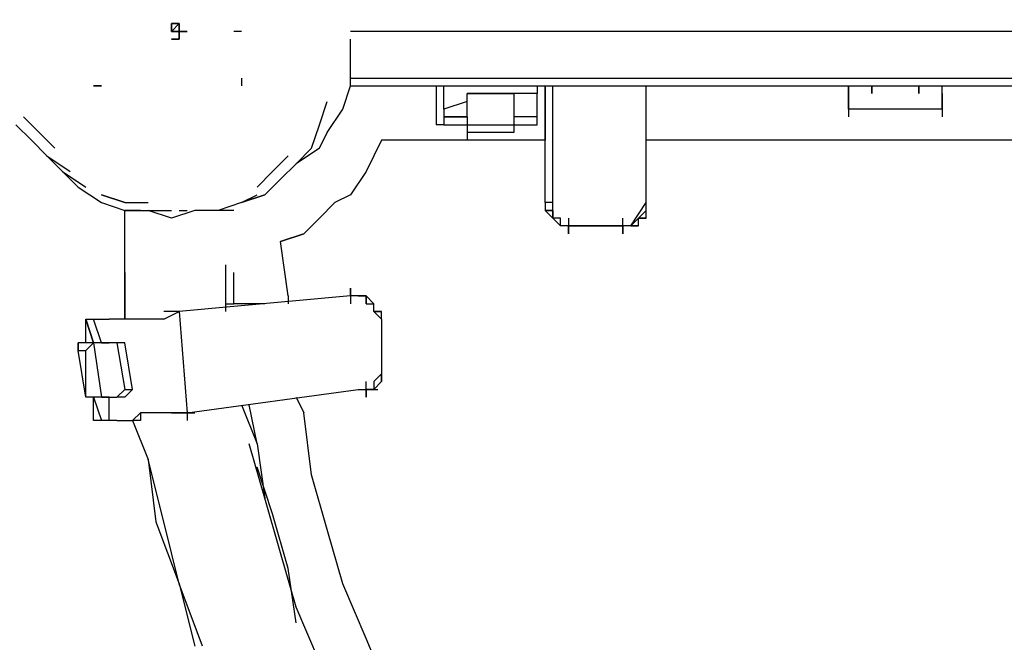
# Model space of a CAD drawing. Units: millimetres. Extents: x -6502 to 6786, y -4938 to 7697.
# Drawn here: x -2441 to -1905, y -1116 to -777 of the extents above; entities that cross this region are included whole.
import ezdxf

# ---------------------------------------------------------------- set-up
doc = ezdxf.new("R2010")
doc.units = ezdxf.units.MM
doc.layers.add('Lg_dim', color=7, linetype='Continuous')
doc.layers.add('Lg_prod', color=40, linetype='Continuous')
doc.styles.add('LG1', font='ARIAL.TTF', dxfattribs={"height": 185})
doc.dimstyles.new('LG_DIM', dxfattribs={"dimtxt": 2.5, "dimasz": 2.5, "dimexe": 1.25, "dimexo": 0.625, "dimtad": 1, "dimrnd": 10, "dimtxsty": 'Standard', "dimcen": 2.5, "dimadec": 0, "dimazin": 0, "dimtfac": 1, "dimtmove": 0, "dimatfit": 3, "dimfxl": 0, "dimarcsym": 0})

# ---------------------------------------------------------------- blocks, each defined once
blk = doc.blocks.new('220150L')
at = {"layer": 'Lg_prod'}
for p, q in [((-2358.1709, -779.0008), (-2353.9372, -779.0008)), ((-2353.9372, -779.0008), (-2358.1709, -779.0008)), ((-2353.9372, -779.0008), (-2358.1709, -783.2345)), ((-2358.1709, -783.2345), (-2353.9372, -779.0008)), ((-2353.9372, -779.0008), (-2358.1709, -779.0008)), ((-2358.1709, -779.0008), (-2353.9372, -779.0008)), ((-2358.1709, -779.0008), (-2358.1709, -783.2345)), ((-2358.1709, -783.2345), (-2358.1709, -779.0008)), ((-2353.9372, -779.0008), (-2353.9372, -783.2345)), ((-2353.9372, -783.2345), (-2353.9372, -779.0008)), ((-2353.9372, -779.0008), (-2353.9372, -787.4682)), ((-2353.9372, -787.4682), (-2353.9372, -779.0008)), ((-2358.1709, -783.2345), (-2349.7035, -783.2345)), ((-2349.7035, -783.2345), (-2358.1709, -783.2345)), ((-2358.1709, -783.2345), (-2353.9372, -783.2345)), ((-2353.9372, -783.2345), (-2358.1709, -783.2345)), ((-2353.9372, -783.2345), (-2353.9372, -787.4682)), ((-2353.9372, -787.4682), (-2353.9372, -783.2345)), ((-2353.9372, -783.2345), (-2353.9372, -787.4682)), ((-2353.9372, -787.4682), (-2353.9372, -783.2345)), ((-2320.0676, -783.2345), (-2324.3013, -783.2345)), ((-1668.0778, -783.2345), (-2260.7958, -783.2345)), ((-2353.9372, -787.4682), (-2358.1709, -787.4682)), ((-2358.1709, -787.4682), (-2353.9372, -787.4682)), ((-2358.1709, -787.4682), (-2356.054, -787.4682)), ((-2353.9372, -787.4682), (-2358.1709, -787.4682)), ((-2358.1709, -787.4682), (-2353.9372, -787.4682)), ((-2358.1709, -787.4682), (-2356.054, -787.4682)), ((-2260.7958, -800.1693), (-2260.7958, -787.4682)), ((-2260.7958, -812.8704), (-2260.7958, -800.1693)), ((-2320.0676, -808.6367), (-2320.0676, -812.8704)), ((-2320.0676, -808.6367), (-2320.0676, -812.8704)), ((-2260.7958, -808.6367), (-1668.0778, -808.6367)), ((-2396.2742, -812.8704), (-2400.5079, -812.8704)), ((-2400.5079, -812.8704), (-2396.2742, -812.8704)), ((-2265.0295, -825.5715), (-2260.7958, -812.8704)), ((-2260.7958, -812.8704), (-1668.0778, -812.8704)), ((-2260.7958, -812.8704), (-2258.679, -812.8704)), ((-2214.2251, -812.8704), (-2214.2251, -834.0389)), ((-2209.9914, -817.1041), (-2209.9914, -812.8704)), ((-2159.187, -812.8704), (-2159.187, -817.1041)), ((-2154.9533, -812.8704), (-2154.9533, -842.5063)), ((-2154.9533, -842.5063), (-2154.9533, -812.8704)), ((-2154.9533, -842.5063), (-2154.9533, -812.8704)), ((-2150.7196, -876.3759), (-2150.7196, -812.8704)), ((-2099.9152, -876.3759), (-2099.9152, -812.8704)), ((-1989.839, -812.8704), (-1989.839, -817.1041)), ((-1989.839, -817.1041), (-1989.839, -812.8704)), ((-1977.1379, -812.8704), (-1977.1379, -817.1041)), ((-1977.1379, -817.1041), (-1977.1379, -812.8704)), ((-1977.1379, -812.8704), (-1977.1379, -817.1041)), ((-1951.7357, -812.8704), (-1951.7357, -817.1041)), ((-1951.7357, -817.1041), (-1951.7357, -812.8704)), ((-1951.7357, -812.8704), (-1951.7357, -817.1041)), ((-1939.0346, -817.1041), (-1939.0346, -812.8704)), ((-1939.0346, -817.1041), (-1939.0346, -812.8704)), ((-2209.9914, -825.5715), (-2209.9914, -817.1041)), ((-2197.2903, -821.3378), (-2197.2903, -817.1041)), ((-2197.2903, -817.1041), (-2171.8881, -817.1041)), ((-2171.8881, -817.1041), (-2197.2903, -817.1041)), ((-2197.2903, -821.3378), (-2197.2903, -817.1041)), ((-2197.2903, -817.1041), (-2171.8881, -817.1041)), ((-2171.8881, -817.1041), (-2171.8881, -821.3378)), ((-2171.8881, -817.1041), (-2171.8881, -821.3378)), ((-2159.187, -817.1041), (-2171.8881, -817.1041)), ((-2159.187, -825.5715), (-2159.187, -817.1041)), ((-1989.839, -817.1041), (-1989.839, -821.3378)), ((-1989.839, -821.3378), (-1989.839, -817.1041)), ((-1939.0346, -817.1041), (-1939.0346, -821.3378)), ((-1939.0346, -821.3378), (-1939.0346, -817.1041)), ((-2277.7306, -834.0389), (-2273.4969, -821.3378)), ((-2197.2903, -821.3378), (-2209.9914, -825.5715)), ((-2197.2903, -821.3378), (-2209.9914, -825.5715)), ((-2197.2903, -825.5715), (-2197.2903, -821.3378)), ((-2197.2903, -825.5715), (-2197.2903, -821.3378)), ((-2171.8881, -821.3378), (-2171.8881, -825.5715)), ((-1989.839, -825.5715), (-1989.839, -821.3378)), ((-1989.839, -821.3378), (-1989.839, -825.5715)), ((-1939.0346, -821.3378), (-1939.0346, -825.5715)), ((-1939.0346, -825.5715), (-1939.0346, -821.3378)), ((-2438.6112, -829.8052), (-2430.1438, -838.2726)), ((-2273.4969, -838.2726), (-2265.0295, -825.5715)), ((-2209.9914, -825.5715), (-2209.9914, -829.8052)), ((-2197.2903, -829.8052), (-2209.9914, -829.8052)), ((-2209.9914, -829.8052), (-2197.2903, -829.8052)), ((-2209.9914, -829.8052), (-2209.9914, -834.0389)), ((-2197.2903, -829.8052), (-2197.2903, -825.5715)), ((-2197.2903, -829.8052), (-2197.2903, -834.0389)), ((-2171.8881, -825.5715), (-2171.8881, -829.8052)), ((-2171.8881, -825.5715), (-2171.8881, -829.8052)), ((-2171.8881, -829.8052), (-2171.8881, -834.0389)), ((-2159.187, -829.8052), (-2171.8881, -829.8052)), ((-2159.187, -829.8052), (-2159.187, -825.5715)), ((-2159.187, -834.0389), (-2159.187, -829.8052)), ((-1939.0346, -825.5715), (-1989.839, -825.5715)), ((-1989.839, -825.5715), (-1989.839, -829.8052)), ((-1989.839, -825.5715), (-1989.839, -829.8052)), ((-1939.0346, -825.5715), (-1939.0346, -829.8052)), ((-1939.0346, -825.5715), (-1939.0346, -829.8052)), ((-2442.8449, -834.0389), (-2434.3775, -842.5063)), ((-2281.9643, -846.74), (-2277.7306, -834.0389)), ((-2209.9914, -834.0389), (-2214.2251, -834.0389)), ((-2209.9914, -834.0389), (-2197.2903, -834.0389)), ((-2197.2903, -834.0389), (-2171.8881, -834.0389)), ((-2197.2903, -834.0389), (-2197.2903, -838.2726)), ((-2171.8881, -834.0389), (-2171.8881, -838.2726)), ((-2171.8881, -834.0389), (-2159.187, -834.0389)), ((-2430.1438, -838.2726), (-2421.6764, -846.74)), ((-2277.7306, -846.74), (-2273.4969, -838.2726)), ((-2197.2903, -838.2726), (-2197.2903, -842.5063)), ((-2171.8881, -838.2726), (-2197.2903, -838.2726)), ((-2171.8881, -838.2726), (-2197.2903, -838.2726)), ((-2434.3775, -842.5063), (-2425.9101, -850.9737)), ((-2243.861, -842.5063), (-2248.0947, -850.9737)), ((-2154.9533, -842.5063), (-2243.861, -842.5063)), ((-2154.9533, -842.5063), (-2243.861, -842.5063)), ((-2154.9533, -876.3759), (-2154.9533, -842.5063)), ((-1828.9584, -842.5063), (-2099.9152, -842.5063)), ((-1828.9584, -842.5063), (-2099.9152, -842.5063)), ((-2425.9101, -850.9737), (-2413.209, -859.4411)), ((-2417.4427, -859.4411), (-2425.9101, -850.9737)), ((-2303.1328, -859.4411), (-2294.6654, -850.9737)), ((-2290.4317, -855.2074), (-2281.9643, -846.74)), ((-2277.7306, -846.74), (-2290.4317, -855.2074)), ((-2248.0947, -850.9737), (-2252.3284, -859.4411)), ((-2298.8991, -863.6748), (-2290.4317, -855.2074)), ((-2417.4427, -859.4411), (-2404.7416, -867.9085)), ((-2408.9753, -867.9085), (-2417.4427, -859.4411)), ((-2311.6002, -867.9085), (-2303.1328, -859.4411)), ((-2252.3284, -859.4411), (-2260.7958, -872.1422)), ((-2307.3665, -872.1422), (-2298.8991, -863.6748)), ((-2408.9753, -867.9085), (-2396.2742, -876.3759)), ((-2383.5731, -876.3759), (-2396.2742, -872.1422)), ((-2396.2742, -872.1422), (-2383.5731, -876.3759)), ((-2320.0676, -876.3759), (-2311.6002, -872.1422)), ((-2307.3665, -872.1422), (-2320.0676, -876.3759)), ((-2320.0676, -876.3759), (-2307.3665, -872.1422)), ((-2307.3665, -872.1422), (-2320.0676, -876.3759)), ((-2320.0676, -876.3759), (-2307.3665, -872.1422)), ((-2307.3665, -872.1422), (-2320.0676, -876.3759)), ((-2320.0676, -876.3759), (-2307.3665, -872.1422)), ((-2260.7958, -872.1422), (-2269.2632, -876.3759)), ((-2099.9152, -880.6096), (-2099.9152, -872.1422)), ((-2396.2742, -876.3759), (-2383.5731, -880.6096)), ((-2383.5731, -876.3759), (-2370.872, -876.3759)), ((-2320.0676, -876.3759), (-2332.7687, -880.6096)), ((-2269.2632, -876.3759), (-2277.7306, -884.8433)), ((-2150.7196, -876.3759), (-2154.9533, -876.3759)), ((-2154.9533, -876.3759), (-2154.9533, -880.6096)), ((-2150.7196, -876.3759), (-2154.9533, -876.3759)), ((-2150.7196, -880.6096), (-2150.7196, -876.3759)), ((-2108.3826, -889.077), (-2099.9152, -876.3759)), ((-2099.9152, -880.6096), (-2099.9152, -876.3759)), ((-2383.5731, -914.4792), (-2383.5731, -880.6096)), ((-2379.3394, -880.6096), (-2383.5731, -880.6096)), ((-2383.5731, -880.6096), (-2370.872, -880.6096)), ((-2375.1057, -880.6096), (-2379.3394, -880.6096)), ((-2370.872, -880.6096), (-2358.1709, -880.6096)), ((-2358.1709, -884.8433), (-2370.872, -880.6096)), ((-2366.6383, -880.6096), (-2362.4046, -880.6096)), ((-2345.4698, -880.6096), (-2358.1709, -884.8433)), ((-2353.9372, -880.6096), (-2349.7035, -880.6096)), ((-2332.7687, -880.6096), (-2345.4698, -880.6096)), ((-2337.0024, -880.6096), (-2341.2361, -880.6096)), ((-2332.7687, -880.6096), (-2337.0024, -880.6096)), ((-2328.535, -880.6096), (-2332.7687, -880.6096)), ((-2324.3013, -880.6096), (-2328.535, -880.6096)), ((-2154.9533, -880.6096), (-2150.7196, -880.6096)), ((-2154.9533, -880.6096), (-2150.7196, -880.6096)), ((-2154.9533, -880.6096), (-2150.7196, -884.8433)), ((-2150.7196, -880.6096), (-2154.9533, -880.6096)), ((-2150.7196, -884.8433), (-2150.7196, -880.6096)), ((-2150.7196, -880.6096), (-2150.7196, -884.8433)), ((-2104.1489, -884.8433), (-2099.9152, -880.6096)), ((-2104.1489, -884.8433), (-2099.9152, -880.6096)), ((-2099.9152, -884.8433), (-2099.9152, -880.6096)), ((-2099.9152, -884.8433), (-2099.9152, -880.6096)), ((-2277.7306, -884.8433), (-2286.198, -893.3107)), ((-2146.4859, -889.077), (-2150.7196, -884.8433)), ((-2146.4859, -884.8433), (-2150.7196, -884.8433)), ((-2150.7196, -884.8433), (-2146.4859, -889.077)), ((-2146.4859, -889.077), (-2146.4859, -884.8433)), ((-2142.2522, -884.8433), (-2142.2522, -893.3107)), ((-2112.6163, -893.3107), (-2112.6163, -884.8433)), ((-2104.1489, -884.8433), (-2108.3826, -889.077)), ((-2108.3826, -889.077), (-2104.1489, -884.8433)), ((-2099.9152, -884.8433), (-2104.1489, -884.8433)), ((-2104.1489, -884.8433), (-2099.9152, -884.8433)), ((-2099.9152, -884.8433), (-2104.1489, -884.8433)), ((-2104.1489, -884.8433), (-2099.9152, -884.8433)), ((-2104.1489, -889.077), (-2104.1489, -884.8433)), ((-2286.198, -893.3107), (-2298.8991, -897.5444)), ((-2298.8991, -897.5444), (-2286.198, -893.3107)), ((-2142.2522, -889.077), (-2146.4859, -889.077)), ((-2142.2522, -889.077), (-2138.0185, -889.077)), ((-2142.2522, -893.3107), (-2142.2522, -889.077)), ((-2138.0185, -889.077), (-2142.2522, -889.077)), ((-2138.0185, -889.077), (-2112.6163, -889.077)), ((-2112.6163, -889.077), (-2138.0185, -889.077)), ((-2108.3826, -889.077), (-2112.6163, -889.077)), ((-2112.6163, -889.077), (-2112.6163, -893.3107)), ((-2104.1489, -889.077), (-2108.3826, -889.077)), ((-2108.3826, -889.077), (-2104.1489, -889.077)), ((-2104.1489, -889.077), (-2108.3826, -889.077)), ((-2108.3826, -889.077), (-2104.1489, -889.077)), ((-2294.6654, -927.1803), (-2298.8991, -897.5444)), ((-2328.535, -931.414), (-2328.535, -910.2455)), ((-2383.5731, -939.8814), (-2383.5731, -914.4792)), ((-2383.5731, -914.4792), (-2383.5731, -939.8814)), ((-2324.3013, -931.414), (-2324.3013, -914.4792)), ((-2260.7958, -922.9466), (-2260.7958, -931.414)), ((-2260.7958, -927.1803), (-2260.7958, -922.9466)), ((-2260.7958, -927.1803), (-2353.9372, -935.6477)), ((-2328.535, -931.414), (-2324.3013, -931.414)), ((-2328.535, -935.6477), (-2328.535, -931.414)), ((-2307.3665, -931.414), (-2324.3013, -931.414)), ((-2294.6654, -927.1803), (-2294.6654, -931.414)), ((-2256.5621, -927.1803), (-2260.7958, -927.1803)), ((-2256.5621, -927.1803), (-2260.7958, -927.1803)), ((-2256.5621, -927.1803), (-2260.7958, -927.1803)), ((-2252.3284, -927.1803), (-2256.5621, -927.1803)), ((-2256.5621, -927.1803), (-2252.3284, -927.1803)), ((-2252.3284, -927.1803), (-2248.0947, -931.414)), ((-2252.3284, -931.414), (-2252.3284, -927.1803)), ((-2248.0947, -931.414), (-2252.3284, -927.1803)), ((-2252.3284, -927.1803), (-2252.3284, -931.414)), ((-2252.3284, -931.414), (-2248.0947, -931.414)), ((-2248.0947, -935.6477), (-2248.0947, -931.414)), ((-2358.1709, -935.6477), (-2362.4046, -935.6477)), ((-2362.4046, -939.8814), (-2353.9372, -935.6477)), ((-2353.9372, -935.6477), (-2358.1709, -935.6477)), ((-2353.9372, -935.6477), (-2358.1709, -935.6477)), ((-2353.9372, -935.6477), (-2349.7035, -990.6858)), ((-2248.0947, -935.6477), (-2243.861, -935.6477)), ((-2243.861, -935.6477), (-2248.0947, -935.6477)), ((-2248.0947, -935.6477), (-2243.861, -939.8814)), ((-2243.861, -935.6477), (-2248.0947, -935.6477)), ((-2248.0947, -935.6477), (-2243.861, -935.6477)), ((-2248.0947, -935.6477), (-2243.861, -939.8814)), ((-2243.861, -939.8814), (-2243.861, -935.6477)), ((-2404.7416, -939.8814), (-2400.5079, -952.5825)), ((-2404.7416, -952.5825), (-2404.7416, -939.8814)), ((-2404.7416, -939.8814), (-2400.5079, -939.8814)), ((-2400.5079, -952.5825), (-2404.7416, -939.8814)), ((-2400.5079, -939.8814), (-2392.0405, -939.8814)), ((-2396.2742, -952.5825), (-2400.5079, -939.8814)), ((-2387.8068, -939.8814), (-2392.0405, -939.8814)), ((-2379.3394, -939.8814), (-2387.8068, -939.8814)), ((-2370.872, -939.8814), (-2379.3394, -939.8814)), ((-2362.4046, -939.8814), (-2370.872, -939.8814)), ((-2243.861, -939.8814), (-2243.861, -961.0499)), ((-2408.9753, -952.5825), (-2408.9753, -956.8162)), ((-2408.9753, -956.8162), (-2408.9753, -952.5825)), ((-2408.9753, -952.5825), (-2408.9753, -956.8162)), ((-2404.7416, -952.5825), (-2408.9753, -952.5825)), ((-2404.7416, -952.5825), (-2408.9753, -952.5825)), ((-2400.5079, -952.5825), (-2404.7416, -952.5825)), ((-2400.5079, -952.5825), (-2404.7416, -956.8162)), ((-2396.2742, -952.5825), (-2400.5079, -952.5825)), ((-2400.5079, -952.5825), (-2396.2742, -982.2184)), ((-2396.2742, -952.5825), (-2392.0405, -952.5825)), ((-2392.0405, -952.5825), (-2396.2742, -952.5825)), ((-2387.8068, -952.5825), (-2392.0405, -952.5825)), ((-2383.5731, -952.5825), (-2387.8068, -952.5825)), ((-2383.5731, -952.5825), (-2387.8068, -952.5825)), ((-2387.8068, -952.5825), (-2383.5731, -977.9847)), ((-2379.3394, -977.9847), (-2383.5731, -952.5825)), ((-2408.9753, -956.8162), (-2404.7416, -956.8162)), ((-2404.7416, -982.2184), (-2408.9753, -956.8162)), ((-2404.7416, -982.2184), (-2404.7416, -956.8162)), ((-2404.7416, -982.2184), (-2404.7416, -956.8162)), ((-2243.861, -961.0499), (-2243.861, -965.2836)), ((-2243.861, -961.0499), (-2243.861, -965.2836)), ((-2243.861, -965.2836), (-2243.861, -969.5173)), ((-2252.3284, -982.2184), (-2252.3284, -973.751)), ((-2243.861, -969.5173), (-2248.0947, -973.751)), ((-2248.0947, -973.751), (-2248.0947, -977.9847)), ((-2248.0947, -977.9847), (-2243.861, -973.751)), ((-2248.0947, -973.751), (-2248.0947, -977.9847)), ((-2243.861, -973.751), (-2243.861, -969.5173)), ((-2243.861, -973.751), (-2243.861, -969.5173)), ((-2243.861, -969.5173), (-2243.861, -973.751)), ((-2243.861, -973.751), (-2243.861, -969.5173)), ((-2243.861, -973.751), (-2243.861, -969.5173)), ((-2383.5731, -977.9847), (-2387.8068, -982.2184)), ((-2379.3394, -977.9847), (-2383.5731, -982.2184)), ((-2383.5731, -977.9847), (-2379.3394, -977.9847)), ((-2349.7035, -990.6858), (-2256.5621, -977.9847)), ((-2256.5621, -977.9847), (-2252.3284, -977.9847)), ((-2252.3284, -977.9847), (-2252.3284, -982.2184)), ((-2252.3284, -977.9847), (-2248.0947, -977.9847)), ((-2248.0947, -977.9847), (-2252.3284, -977.9847)), ((-2248.0947, -977.9847), (-2245.9778, -977.9847)), ((-2396.2742, -982.2184), (-2404.7416, -982.2184)), ((-2396.2742, -982.2184), (-2404.7416, -982.2184)), ((-2400.5079, -982.2184), (-2396.2742, -994.9195)), ((-2400.5079, -994.9195), (-2400.5079, -982.2184)), ((-2392.0405, -982.2184), (-2396.2742, -982.2184)), ((-2396.2742, -982.2184), (-2392.0405, -982.2184)), ((-2392.0405, -994.9195), (-2392.0405, -982.2184)), ((-2392.0405, -982.2184), (-2387.8068, -982.2184)), ((-2383.5731, -982.2184), (-2387.8068, -982.2184)), ((-2383.5731, -982.2184), (-2387.8068, -982.2184)), ((-2290.4317, -982.2184), (-2286.198, -990.6858)), ((-2379.3394, -994.9195), (-2375.1057, -990.6858)), ((-2375.1057, -990.6858), (-2375.1057, -994.9195)), ((-2366.6383, -990.6858), (-2375.1057, -990.6858)), ((-2358.1709, -990.6858), (-2366.6383, -990.6858)), ((-2358.1709, -990.6858), (-2366.6383, -990.6858)), ((-2349.7035, -990.6858), (-2358.1709, -990.6858)), ((-2358.1709, -990.6858), (-2349.7035, -990.6858)), ((-2349.7035, -990.6858), (-2345.4698, -990.6858)), ((-2349.7035, -990.6858), (-2349.7035, -994.9195)), ((-2345.4698, -990.6858), (-2349.7035, -990.6858)), ((-2320.0676, -986.4521), (-2311.6002, -1007.6206)), ((-2311.6002, -1007.6206), (-2315.8339, -986.4521)), ((-2281.9643, -1024.5554), (-2286.198, -990.6858)), ((-2396.2742, -994.9195), (-2400.5079, -994.9195)), ((-2392.0405, -994.9195), (-2396.2742, -994.9195)), ((-2387.8068, -994.9195), (-2392.0405, -994.9195)), ((-2387.8068, -994.9195), (-2379.3394, -994.9195)), ((-2379.3394, -994.9195), (-2370.872, -1016.088)), ((-2375.1057, -994.9195), (-2379.3394, -994.9195)), ((-2307.3665, -1037.2565), (-2315.8339, -1007.6206)), ((-2311.6002, -1007.6206), (-2307.3665, -1037.2565)), ((-2370.872, -1016.088), (-2366.6383, -1049.9576)), ((-2362.4046, -1049.9576), (-2370.872, -1016.088)), ((-2303.1328, -1045.7239), (-2311.6002, -1020.3217)), ((-2273.4969, -1054.1913), (-2281.9643, -1024.5554)), ((-2298.8991, -1066.8924), (-2307.3665, -1037.2565)), ((-2294.6654, -1075.3598), (-2303.1328, -1045.7239)), ((-2366.6383, -1049.9576), (-2353.9372, -1083.8272)), ((-2353.9372, -1083.8272), (-2362.4046, -1049.9576)), ((-2265.0295, -1083.8272), (-2273.4969, -1054.1913)), ((-2290.4317, -1096.5283), (-2298.8991, -1066.8924)), ((-2290.4317, -1104.9957), (-2294.6654, -1075.3598)), ((-2353.9372, -1083.8272), (-2345.4698, -1117.6968)), ((-2341.2361, -1117.6968), (-2353.9372, -1083.8272)), ((-2252.3284, -1113.4631), (-2265.0295, -1083.8272)), ((-2277.7306, -1126.1642), (-2290.4317, -1096.5283)), ((-2239.6273, -1143.099), (-2252.3284, -1113.4631))]:
    blk.add_line(p, q, dxfattribs=at)
blk = doc.blocks.new('*D3')
at = {"layer": 'Defpoints', "color": 0}
for p in [(-1982.43, 6841.22), (-3110.9, -4029.08), (6435.71, -4029.08)]:
    blk.add_point(p, dxfattribs=at)
at = {"layer": 'Lg_dim', "color": 0, "lineweight": -2}
for p, q in [((-1981.43, 6841.22), (6485.71, 6841.22)), ((6435.71, 6721.22), (6435.71, 1550.53)), ((6435.71, -3909.08), (6435.71, 1261.61)), ((-3109.9, -4029.08), (6485.71, -4029.08))]:
    blk.add_line(p, q, dxfattribs=at)
at = {"layer": 'Lg_dim', "color": 0}
for points in [[(6415.71, 6721.22), (6455.71, 6721.22), (6435.71, 6841.22)], [(6415.71, -3909.08), (6455.71, -3909.08), (6435.71, -4029.08)]]:
    blk.add_solid(points, dxfattribs=at)
at = {"layer": 'Lg_dim', "color": 4, "insert": (6435.71, 1406.07), "char_height": 185, "attachment_point": 5, "style": 'LG1'}
blk.add_mtext('\\A1;10870', dxfattribs=at)
blk = doc.blocks.new('*D4')
at = {"layer": 'Defpoints', "color": 0}
for p in [(4813.22, 1535.03), (-4811.28, -2301.5), (4813.22, -4816.47)]:
    blk.add_point(p, dxfattribs=at)
at = {"layer": 'Lg_dim', "color": 0, "lineweight": -2}
for p, q in [((4813.22, 1534.03), (4813.22, -4866.47)), ((-4811.28, -2302.5), (-4811.28, -4866.47)), ((-4691.28, -4816.47), (-324.95, -4816.47)), ((4693.22, -4816.47), (326.89, -4816.47))]:
    blk.add_line(p, q, dxfattribs=at)
at = {"layer": 'Lg_dim', "color": 0}
for points in [[(-4691.28, -4796.47), (-4691.28, -4836.47), (-4811.28, -4816.47)], [(4693.22, -4796.47), (4693.22, -4836.47), (4813.22, -4816.47)]]:
    blk.add_solid(points, dxfattribs=at)
at = {"layer": 'Lg_dim', "color": 4, "insert": (0.97, -4816.47), "char_height": 185, "attachment_point": 5, "style": 'LG1'}
blk.add_mtext('\\A1;9620', dxfattribs=at)
blk = doc.blocks.new('*D5')
at = {"layer": 'Defpoints', "color": 0}
for p in [(-6221.47, 5334.46), (-1989.84, 5334.46), (-3064.01, -2500.92)]:
    blk.add_point(p, dxfattribs=at)
at = {"layer": 'Lg_dim', "color": 0, "lineweight": -2}
for p, q in [((-1990.84, 5334.46), (-6271.47, 5334.46)), ((-6221.47, 5214.46), (-6221.47, 1561.23)), ((-6221.47, -2380.92), (-6221.47, 1272.31)), ((-3065.01, -2500.92), (-6271.47, -2500.92))]:
    blk.add_line(p, q, dxfattribs=at)
at = {"layer": 'Lg_dim', "color": 0}
for points in [[(-6241.47, 5214.46), (-6201.47, 5214.46), (-6221.47, 5334.46)], [(-6241.47, -2380.92), (-6201.47, -2380.92), (-6221.47, -2500.92)]]:
    blk.add_solid(points, dxfattribs=at)
at = {"layer": 'Lg_dim', "color": 4, "insert": (-6221.47, 1416.77), "char_height": 185, "attachment_point": 5, "style": 'LG1'}
blk.add_mtext('\\A1;7840', dxfattribs=at)

msp = doc.modelspace()

# ---------------------------------------------------------------- block references
msp.add_blockref('220150L', (0, 0))

# ---------------------------------------------------------------- dimensions: what is measured, and where the dimension line sits
at = {"layer": 'Lg_dim'}
for base, p1, p2, picture, middle in [((6435.71, -4029.08), (-1982.43, 6841.22), (-3110.9, -4029.08), '*D3', (6435.71, 1406.07)), ((-6221.47, 5334.46), (-3064.01, -2500.92), (-1989.84, 5334.46), '*D5', (-6221.47, 1416.77))]:
    dim = msp.add_linear_dim(base=base, p1=p1, p2=p2, angle=90, dimstyle='LG_DIM', override={"dimtxt": 185, "dimasz": 120, "dimexe": 50, "dimexo": 1, "dimgap": 50, "dimtad": 0, "dimtih": 1, "dimtoh": 1, "dimdec": 0, "dimtxsty": 'LG1', "dimclrt": 4, "dimadec": 2, "dimtdec": 0, "dimtolj": 1, "dimtzin": 0}, dxfattribs=at)
    dim.commit()
    dim.dimension.update_dxf_attribs({"geometry": picture, "text_midpoint": middle})
dim = msp.add_linear_dim(base=(4813.2206, -4816.4662), p1=(-4811.2807, -2301.5006), p2=(4813.2206, 1535.0343), dimstyle='LG_DIM', override={"dimtxt": 185, "dimasz": 120, "dimexe": 50, "dimexo": 1, "dimgap": 50, "dimtad": 0, "dimtih": 1, "dimtoh": 1, "dimdec": 0, "dimtxsty": 'LG1', "dimclrt": 4, "dimadec": 2, "dimtdec": 0, "dimtolj": 1, "dimtzin": 0}, dxfattribs=at)
dim.commit()
dim.dimension.update_dxf_attribs({"geometry": '*D4', "text_midpoint": (0.97, -4816.4662)})

doc.saveas('drawing.dxf')
